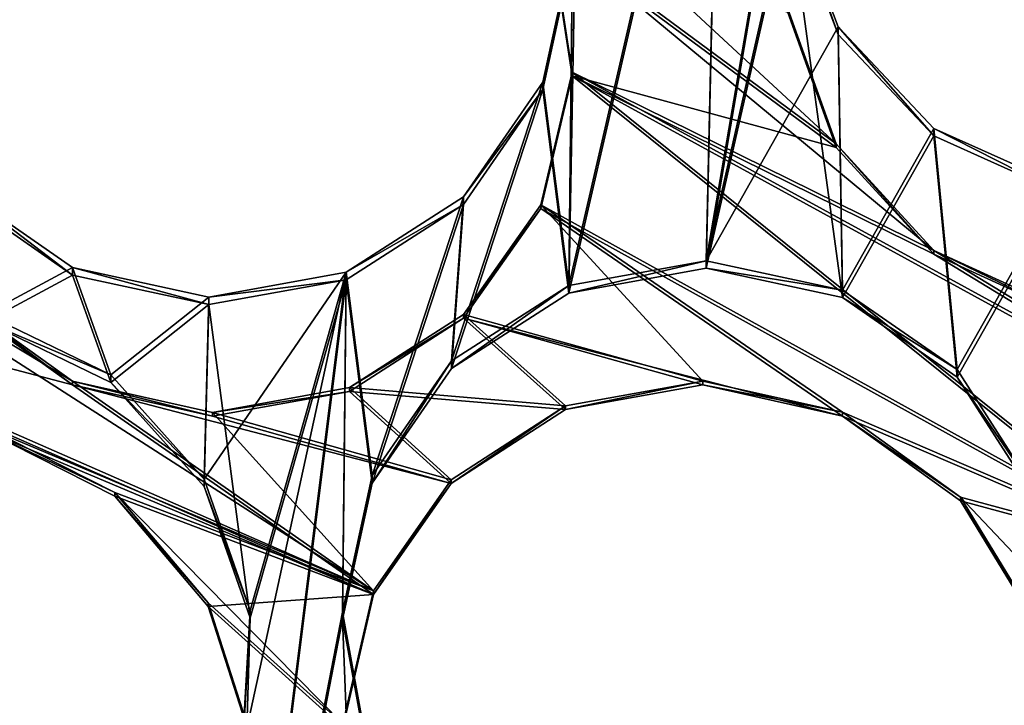
# Model space of a CAD drawing. Units: millimetres. Extents: x -61 to -9, y 0 to 213.
# Drawn here: x -42 to -40, y 200 to 201 of the extents above; entities that cross this region are included whole.
import ezdxf

# ---------------------------------------------------------------- set-up
doc = ezdxf.new("R2010")
doc.units = ezdxf.units.MM
doc.header["$LTSCALE"] = 41.718519
for name, color, linetype in [('103', 7, 'CONTINUOUS'), ('122', 7, 'CONTINUOUS'), ('126', 7, 'CONTINUOUS'), ('127', 7, 'CONTINUOUS'), ('274', 7, 'CONTINUOUS'), ('275', 7, 'CONTINUOUS'), ('276', 7, 'CONTINUOUS'), ('339', 7, 'CONTINUOUS'), ('340', 7, 'CONTINUOUS'), ('341', 7, 'CONTINUOUS'), ('342', 7, 'CONTINUOUS'), ('55', 7, 'CONTINUOUS'), ('72', 7, 'CONTINUOUS')]:
    doc.layers.add(name, color=color, linetype=linetype)

msp = doc.modelspace()

# ---------------------------------------------------------------- linework, layer by layer
at = {"layer": '103', "linetype": 'Continuous'}
for points in [[(-40.7508, 201.7375, -45.7782), (-40.9461, 201.7331, -45.7784), (-40.9632, 200.8165, -45.8104), (-40.7508, 201.7375, -45.7782)], [(-40.771, 200.8513, -45.8092), (-40.7508, 201.7375, -45.7782), (-40.9632, 200.8165, -45.8104), (-40.771, 200.8513, -45.8092)], [(-40.7508, 201.7375, -45.7782), (-40.771, 200.8513, -45.8092), (-40.6496, 201.5551, -45.7846), (-40.7508, 201.7375, -45.7782)], [(-40.9461, 201.7331, -45.7784), (-40.9579, 201.2915, -45.7938), (-40.9632, 200.8165, -45.8104), (-40.9461, 201.7331, -45.7784)], [(-40.6496, 201.5551, -45.7846), (-40.771, 200.8513, -45.8092), (-40.6555, 201.3605, -45.7914), (-40.6496, 201.5551, -45.7846)], [(-40.771, 200.8513, -45.8092), (-40.5804, 200.81, -45.8106), (-40.6555, 201.3605, -45.7914), (-40.771, 200.8513, -45.8092)], [(-40.6555, 201.3605, -45.7914), (-40.5804, 200.81, -45.8106), (-40.5862, 201.178, -45.7978), (-40.6555, 201.3605, -45.7914)], [(-40.9579, 201.2915, -45.7938), (-40.9992, 201.1008, -45.8005), (-40.9632, 200.8165, -45.8104), (-40.9579, 201.2915, -45.7938)], [(-40.5804, 200.81, -45.8106), (-40.4526, 201.0361, -45.8027), (-40.5862, 201.178, -45.7978), (-40.5804, 200.81, -45.8106)], [(-40.9992, 201.1008, -45.8005), (-41.1104, 200.9404, -45.8061), (-41.1269, 200.7111, -45.8141), (-40.9992, 201.1008, -45.8005)], [(-40.9632, 200.8165, -45.8104), (-40.9992, 201.1008, -45.8005), (-41.1269, 200.7111, -45.8141), (-40.9632, 200.8165, -45.8104)], [(-40.5804, 200.81, -45.8106), (-40.4202, 200.699, -45.8145), (-40.4526, 201.0361, -45.8027), (-40.5804, 200.81, -45.8106)], [(-40.4526, 201.0361, -45.8027), (-40.4202, 200.699, -45.8145), (-40.2747, 200.9562, -45.8055), (-40.4526, 201.0361, -45.8027)], [(-41.779, 200.7762, -45.8118), (-41.657, 200.8415, -45.8095), (-41.8172, 200.9526, -45.8056), (-41.779, 200.7762, -45.8118)], [(-40.4202, 200.699, -45.8145), (-40.3144, 200.5349, -45.8202), (-40.2747, 200.9562, -45.8055), (-40.4202, 200.699, -45.8145)], [(-41.1104, 200.9404, -45.8061), (-41.2742, 200.8351, -45.8097), (-41.2381, 200.5508, -45.8197), (-41.1104, 200.9404, -45.8061)], [(-41.1269, 200.7111, -45.8141), (-41.1104, 200.9404, -45.8061), (-41.2381, 200.5508, -45.8197), (-41.1269, 200.7111, -45.8141)], [(-41.779, 200.7762, -45.8118), (-41.6034, 200.6916, -45.8147), (-41.657, 200.8415, -45.8095), (-41.779, 200.7762, -45.8118)], [(-41.657, 200.8415, -45.8095), (-41.6034, 200.6916, -45.8147), (-41.4664, 200.8003, -45.8109), (-41.657, 200.8415, -45.8095)], [(-41.4664, 200.8003, -45.8109), (-41.4089, 200.3623, -45.8262), (-41.2742, 200.8351, -45.8097), (-41.4664, 200.8003, -45.8109)], [(-41.2742, 200.8351, -45.8097), (-41.4089, 200.3623, -45.8262), (-41.4326, 199.5725, -45.8538), (-41.2742, 200.8351, -45.8097)], [(-41.2742, 200.8351, -45.8097), (-41.4326, 199.5725, -45.8538), (-41.2795, 200.3601, -45.8263), (-41.2742, 200.8351, -45.8097)], [(-41.2381, 200.5508, -45.8197), (-41.2742, 200.8351, -45.8097), (-41.2795, 200.3601, -45.8263), (-41.2381, 200.5508, -45.8197)], [(-41.6034, 200.6916, -45.8147), (-41.4732, 200.546, -45.8198), (-41.4664, 200.8003, -45.8109), (-41.6034, 200.6916, -45.8147)], [(-41.4732, 200.546, -45.8198), (-41.4089, 200.3623, -45.8262), (-41.4664, 200.8003, -45.8109), (-41.4732, 200.546, -45.8198)], [(-41.4089, 200.3623, -45.8262), (-41.42, 200.1675, -45.833), (-41.4326, 199.5725, -45.8538), (-41.4089, 200.3623, -45.8262)], [(-41.4326, 199.5725, -45.8538), (-41.2518, 199.6464, -45.8512), (-41.2795, 200.3601, -45.8263), (-41.4326, 199.5725, -45.8538)], [(-41.2795, 200.3601, -45.8263), (-41.2518, 199.6464, -45.8512), (-41.2448, 200.1686, -45.833), (-41.2795, 200.3601, -45.8263)]]:
    msp.add_3dface(points, dxfattribs=at)
at = {"layer": '122', "linetype": 'Continuous'}
for points in [[(-40.9579, 201.302, -46.0936), (-40.7508, 201.7479, -46.078), (-40.9632, 200.8269, -46.1102), (-40.9579, 201.302, -46.0936)], [(-40.9632, 200.8269, -46.1102), (-40.7508, 201.7479, -46.078), (-40.771, 200.8617, -46.109), (-40.9632, 200.8269, -46.1102)], [(-40.771, 200.8617, -46.109), (-40.7508, 201.7479, -46.078), (-40.6496, 201.5655, -46.0844), (-40.771, 200.8617, -46.109)], [(-40.6555, 201.371, -46.0912), (-40.771, 200.8617, -46.109), (-40.6496, 201.5655, -46.0844), (-40.6555, 201.371, -46.0912)], [(-40.5862, 201.1885, -46.0976), (-40.771, 200.8617, -46.109), (-40.6555, 201.371, -46.0912), (-40.5862, 201.1885, -46.0976)], [(-40.9992, 201.1113, -46.1003), (-40.9579, 201.302, -46.0936), (-40.9632, 200.8269, -46.1102), (-40.9992, 201.1113, -46.1003)], [(-40.5804, 200.8205, -46.1104), (-40.771, 200.8617, -46.109), (-40.5862, 201.1885, -46.0976), (-40.5804, 200.8205, -46.1104)], [(-40.4526, 201.0466, -46.1025), (-40.5804, 200.8205, -46.1104), (-40.5862, 201.1885, -46.0976), (-40.4526, 201.0466, -46.1025)], [(-41.1104, 200.9509, -46.1059), (-40.9992, 201.1113, -46.1003), (-41.1269, 200.7216, -46.1139), (-41.1104, 200.9509, -46.1059)], [(-41.1269, 200.7216, -46.1139), (-40.9992, 201.1113, -46.1003), (-40.9632, 200.8269, -46.1102), (-41.1269, 200.7216, -46.1139)], [(-40.4202, 200.7095, -46.1143), (-40.5804, 200.8205, -46.1104), (-40.4526, 201.0466, -46.1025), (-40.4202, 200.7095, -46.1143)], [(-40.4202, 200.7095, -46.1143), (-40.4526, 201.0466, -46.1025), (-40.2747, 200.9667, -46.1053), (-40.4202, 200.7095, -46.1143)], [(-41.657, 200.852, -46.1093), (-41.779, 200.7867, -46.1116), (-41.8172, 200.963, -46.1054), (-41.657, 200.852, -46.1093)], [(-40.3144, 200.5453, -46.12), (-40.4202, 200.7095, -46.1143), (-40.2747, 200.9667, -46.1053), (-40.3144, 200.5453, -46.12)], [(-41.2742, 200.8456, -46.1095), (-41.1104, 200.9509, -46.1059), (-41.2381, 200.5612, -46.1195), (-41.2742, 200.8456, -46.1095)], [(-41.2381, 200.5612, -46.1195), (-41.1104, 200.9509, -46.1059), (-41.1269, 200.7216, -46.1139), (-41.2381, 200.5612, -46.1195)], [(-41.6034, 200.702, -46.1146), (-41.779, 200.7867, -46.1116), (-41.657, 200.852, -46.1093), (-41.6034, 200.702, -46.1146)], [(-41.6034, 200.702, -46.1146), (-41.657, 200.852, -46.1093), (-41.4664, 200.8108, -46.1108), (-41.6034, 200.702, -46.1146)], [(-41.4089, 200.3727, -46.1261), (-41.4732, 200.5564, -46.1196), (-41.2742, 200.8456, -46.1095), (-41.4089, 200.3727, -46.1261)], [(-41.2742, 200.8456, -46.1095), (-41.4732, 200.5564, -46.1196), (-41.4664, 200.8108, -46.1108), (-41.2742, 200.8456, -46.1095)], [(-41.42, 200.1779, -46.1329), (-41.2742, 200.8456, -46.1095), (-41.4326, 199.5829, -46.1536), (-41.42, 200.1779, -46.1329)], [(-41.4326, 199.5829, -46.1536), (-41.2742, 200.8456, -46.1095), (-41.2795, 200.3705, -46.1261), (-41.4326, 199.5829, -46.1536)], [(-41.42, 200.1779, -46.1329), (-41.4089, 200.3727, -46.1261), (-41.2742, 200.8456, -46.1095), (-41.42, 200.1779, -46.1329)], [(-41.2795, 200.3705, -46.1261), (-41.2742, 200.8456, -46.1095), (-41.2381, 200.5612, -46.1195), (-41.2795, 200.3705, -46.1261)], [(-41.4732, 200.5564, -46.1196), (-41.6034, 200.702, -46.1146), (-41.4664, 200.8108, -46.1108), (-41.4732, 200.5564, -46.1196)], [(-41.2448, 200.179, -46.1328), (-41.4326, 199.5829, -46.1536), (-41.2795, 200.3705, -46.1261), (-41.2448, 200.179, -46.1328)]]:
    msp.add_3dface(points, dxfattribs=at)
at = {"layer": '126', "linetype": 'Continuous'}
for points in [[(-40.9883, 201.3198, -41.4364), (-41.0935, 201.4924, -41.4933), (-40.5894, 201.0252, -41.2747), (-40.9883, 201.3198, -41.4364)], [(-40.5894, 201.0252, -41.2747), (-41.0935, 201.4924, -41.4933), (-40.657, 201.2139, -41.3228), (-40.5894, 201.0252, -41.2747)], [(-40.9582, 201.1253, -41.3994), (-40.9883, 201.3198, -41.4364), (-40.4526, 200.8758, -41.2124), (-40.9582, 201.1253, -41.3994)], [(-40.4526, 200.8758, -41.2124), (-40.9883, 201.3198, -41.4364), (-40.5894, 201.0252, -41.2747), (-40.4526, 200.8758, -41.2124)], [(-41.0022, 200.9398, -41.3874), (-40.9582, 201.1253, -41.3994), (-40.1189, 200.4512, -41.053), (-41.0022, 200.9398, -41.3874)], [(-40.9582, 201.1253, -41.3994), (-40.4526, 200.8758, -41.2124), (-40.0093, 200.606, -41.0412), (-40.9582, 201.1253, -41.3994)], [(-40.1189, 200.4512, -41.053), (-40.9582, 201.1253, -41.3994), (-40.0093, 200.606, -41.0412), (-40.1189, 200.4512, -41.053)], [(-42.2774, 200.8562, -41.7769), (-42.2345, 201.0411, -41.7832), (-41.2364, 200.4004, -41.3968), (-42.2774, 200.8562, -41.7769)], [(-41.657, 200.6932, -41.5619), (-42.2345, 201.0411, -41.7832), (-41.8218, 200.8113, -41.627), (-41.657, 200.6932, -41.5619)], [(-42.2345, 201.0411, -41.7832), (-41.657, 200.6932, -41.5619), (-41.2364, 200.4004, -41.3968), (-42.2345, 201.0411, -41.7832)], [(-41.1105, 200.7866, -41.4011), (-41.0022, 200.9398, -41.3874), (-40.7755, 200.6934, -41.2858), (-41.1105, 200.7866, -41.4011)], [(-40.7755, 200.6934, -41.2858), (-41.0022, 200.9398, -41.3874), (-40.5804, 200.6498, -41.2203), (-40.7755, 200.6934, -41.2858)], [(-40.5804, 200.6498, -41.2203), (-41.0022, 200.9398, -41.3874), (-40.1189, 200.4512, -41.053), (-40.5804, 200.6498, -41.2203)], [(-40.4526, 200.8758, -41.2124), (-40.2691, 200.7921, -41.1456), (-40.0093, 200.606, -41.0412), (-40.4526, 200.8758, -41.2124)], [(-41.779, 200.6289, -41.594), (-42.2774, 200.8562, -41.7769), (-41.2364, 200.4004, -41.3968), (-41.779, 200.6289, -41.594)], [(-41.2696, 200.6842, -41.4385), (-41.1105, 200.7866, -41.4011), (-40.9675, 200.6587, -41.3411), (-41.2696, 200.6842, -41.4385)], [(-40.9675, 200.6587, -41.3411), (-41.1105, 200.7866, -41.4011), (-40.7755, 200.6934, -41.2858), (-40.9675, 200.6587, -41.3411)], [(-41.657, 200.6932, -41.5619), (-41.4614, 200.6495, -41.4951), (-41.2364, 200.4004, -41.3968), (-41.657, 200.6932, -41.5619)], [(-41.4614, 200.6495, -41.4951), (-41.2696, 200.6842, -41.4385), (-41.1278, 200.5555, -41.3791), (-41.4614, 200.6495, -41.4951)], [(-41.1278, 200.5555, -41.3791), (-41.2696, 200.6842, -41.4385), (-40.9675, 200.6587, -41.3411), (-41.1278, 200.5555, -41.3791)], [(-41.2364, 200.4004, -41.3968), (-41.4614, 200.6495, -41.4951), (-41.1278, 200.5555, -41.3791), (-41.2364, 200.4004, -41.3968)], [(-40.4154, 200.5313, -41.1544), (-40.5804, 200.6498, -41.2203), (-40.1189, 200.4512, -41.053), (-40.4154, 200.5313, -41.1544)], [(-41.5978, 200.5376, -41.5266), (-41.779, 200.6289, -41.594), (-41.2364, 200.4004, -41.3968), (-41.5978, 200.5376, -41.5266)], [(-41.4672, 200.3835, -41.469), (-41.5978, 200.5376, -41.5266), (-41.2793, 200.2142, -41.392), (-41.4672, 200.3835, -41.469)], [(-41.2793, 200.2142, -41.392), (-41.5978, 200.5376, -41.5266), (-41.2364, 200.4004, -41.3968), (-41.2793, 200.2142, -41.392)], [(-40.3104, 200.3594, -41.1002), (-40.4154, 200.5313, -41.1544), (-40.1628, 200.2643, -41.0427), (-40.3104, 200.3594, -41.1002)], [(-40.1628, 200.2643, -41.0427), (-40.4154, 200.5313, -41.1544), (-40.1189, 200.4512, -41.053), (-40.1628, 200.2643, -41.0427)], [(-41.4073, 200.1962, -41.4319), (-41.4672, 200.3835, -41.469), (-41.2793, 200.2142, -41.392), (-41.4073, 200.1962, -41.4319)]]:
    msp.add_3dface(points, dxfattribs=at)
at = {"layer": '127', "linetype": 'Continuous'}
for points in [[(-40.9883, 201.3145, -41.2864), (-40.9582, 201.1201, -41.2495), (-40.5894, 201.02, -41.1248), (-40.9883, 201.3145, -41.2864)], [(-40.657, 201.2086, -41.1729), (-40.9883, 201.3145, -41.2864), (-40.5894, 201.02, -41.1248), (-40.657, 201.2086, -41.1729)], [(-40.9582, 201.1201, -41.2495), (-41.0022, 200.9346, -41.2375), (-40.1189, 200.446, -40.9031), (-40.9582, 201.1201, -41.2495)], [(-40.9582, 201.1201, -41.2495), (-40.4526, 200.8706, -41.0625), (-40.5894, 201.02, -41.1248), (-40.9582, 201.1201, -41.2495)], [(-40.4526, 200.8706, -41.0625), (-40.9582, 201.1201, -41.2495), (-40.0093, 200.6007, -40.8913), (-40.4526, 200.8706, -41.0625)], [(-40.0093, 200.6007, -40.8913), (-40.9582, 201.1201, -41.2495), (-40.1189, 200.446, -40.9031), (-40.0093, 200.6007, -40.8913)], [(-41.0022, 200.9346, -41.2375), (-41.1105, 200.7813, -41.2512), (-40.5804, 200.6445, -41.0704), (-41.0022, 200.9346, -41.2375)], [(-41.0022, 200.9346, -41.2375), (-40.5804, 200.6445, -41.0704), (-40.1189, 200.446, -40.9031), (-41.0022, 200.9346, -41.2375)], [(-40.2691, 200.7869, -40.9957), (-40.4526, 200.8706, -41.0625), (-40.0093, 200.6007, -40.8913), (-40.2691, 200.7869, -40.9957)], [(-42.2774, 200.851, -41.627), (-41.779, 200.6237, -41.4441), (-41.2364, 200.3952, -41.2469), (-42.2774, 200.851, -41.627)], [(-42.2774, 200.851, -41.627), (-41.657, 200.688, -41.412), (-41.8218, 200.8061, -41.4771), (-42.2774, 200.851, -41.627)], [(-41.657, 200.688, -41.412), (-42.2774, 200.851, -41.627), (-41.2364, 200.3952, -41.2469), (-41.657, 200.688, -41.412)], [(-41.1105, 200.7813, -41.2512), (-41.2696, 200.679, -41.2886), (-40.9675, 200.6535, -41.1912), (-41.1105, 200.7813, -41.2512)], [(-40.5804, 200.6445, -41.0704), (-41.1105, 200.7813, -41.2512), (-40.7755, 200.6882, -41.1359), (-40.5804, 200.6445, -41.0704)], [(-40.7755, 200.6882, -41.1359), (-41.1105, 200.7813, -41.2512), (-40.9675, 200.6535, -41.1912), (-40.7755, 200.6882, -41.1359)], [(-41.4614, 200.6442, -41.3452), (-41.657, 200.688, -41.412), (-41.1278, 200.5503, -41.2292), (-41.4614, 200.6442, -41.3452)], [(-41.1278, 200.5503, -41.2292), (-41.657, 200.688, -41.412), (-41.2364, 200.3952, -41.2469), (-41.1278, 200.5503, -41.2292)], [(-41.2696, 200.679, -41.2886), (-41.4614, 200.6442, -41.3452), (-41.1278, 200.5503, -41.2292), (-41.2696, 200.679, -41.2886)], [(-40.9675, 200.6535, -41.1912), (-41.2696, 200.679, -41.2886), (-41.1278, 200.5503, -41.2292), (-40.9675, 200.6535, -41.1912)], [(-40.5804, 200.6445, -41.0704), (-40.4154, 200.5261, -41.0044), (-40.1189, 200.446, -40.9031), (-40.5804, 200.6445, -41.0704)], [(-41.779, 200.6237, -41.4441), (-41.5978, 200.5324, -41.3767), (-41.2364, 200.3952, -41.2469), (-41.779, 200.6237, -41.4441)], [(-41.5978, 200.5324, -41.3767), (-41.4672, 200.3783, -41.3191), (-41.2364, 200.3952, -41.2469), (-41.5978, 200.5324, -41.3767)], [(-40.4154, 200.5261, -41.0044), (-40.3104, 200.3542, -40.9503), (-40.1189, 200.446, -40.9031), (-40.4154, 200.5261, -41.0044)], [(-41.2364, 200.3952, -41.2469), (-41.4672, 200.3783, -41.3191), (-41.2793, 200.2089, -41.2421), (-41.2364, 200.3952, -41.2469)], [(-41.4672, 200.3783, -41.3191), (-41.4073, 200.1909, -41.282), (-41.2793, 200.2089, -41.2421), (-41.4672, 200.3783, -41.3191)]]:
    msp.add_3dface(points, dxfattribs=at)
at = {"layer": '274', "linetype": 'Continuous'}
for points in [[(-41.779, 200.7762, -45.8118), (-41.779, 200.7867, -46.1116), (-41.6034, 200.702, -46.1146), (-41.779, 200.7762, -45.8118)], [(-41.6034, 200.6916, -45.8147), (-41.779, 200.7762, -45.8118), (-41.6034, 200.702, -46.1146), (-41.6034, 200.6916, -45.8147)], [(-41.6034, 200.6916, -45.8147), (-41.6034, 200.702, -46.1146), (-41.4732, 200.5564, -46.1196), (-41.6034, 200.6916, -45.8147)], [(-41.4732, 200.546, -45.8198), (-41.6034, 200.6916, -45.8147), (-41.4732, 200.5564, -46.1196), (-41.4732, 200.546, -45.8198)], [(-41.779, 200.6289, -41.594), (-41.5978, 200.5376, -41.5266), (-41.779, 200.6237, -41.4441), (-41.779, 200.6289, -41.594)], [(-41.5978, 200.5376, -41.5266), (-41.5978, 200.5324, -41.3767), (-41.779, 200.6237, -41.4441), (-41.5978, 200.5376, -41.5266)], [(-41.4732, 200.546, -45.8198), (-41.4732, 200.5564, -46.1196), (-41.4089, 200.3727, -46.1261), (-41.4732, 200.546, -45.8198)], [(-41.5978, 200.5376, -41.5266), (-41.4672, 200.3835, -41.469), (-41.5978, 200.5324, -41.3767), (-41.5978, 200.5376, -41.5266)], [(-41.4089, 200.3623, -45.8262), (-41.4732, 200.546, -45.8198), (-41.4089, 200.3727, -46.1261), (-41.4089, 200.3623, -45.8262)], [(-41.4672, 200.3835, -41.469), (-41.4672, 200.3783, -41.3191), (-41.5978, 200.5324, -41.3767), (-41.4672, 200.3835, -41.469)], [(-41.4672, 200.3835, -41.469), (-41.4073, 200.1962, -41.4319), (-41.4672, 200.3783, -41.3191), (-41.4672, 200.3835, -41.469)], [(-41.4073, 200.1962, -41.4319), (-41.4073, 200.1909, -41.282), (-41.4672, 200.3783, -41.3191), (-41.4073, 200.1962, -41.4319)], [(-41.4089, 200.3623, -45.8262), (-41.4089, 200.3727, -46.1261), (-41.42, 200.1779, -46.1329), (-41.4089, 200.3623, -45.8262)], [(-41.42, 200.1675, -45.833), (-41.4089, 200.3623, -45.8262), (-41.42, 200.1779, -46.1329), (-41.42, 200.1675, -45.833)]]:
    msp.add_3dface(points, dxfattribs=at)
at = {"layer": '275', "linetype": 'Continuous'}
for points in [[(-41.8172, 200.9526, -45.8056), (-41.657, 200.8415, -45.8095), (-41.8172, 200.963, -46.1054), (-41.8172, 200.9526, -45.8056)], [(-41.657, 200.8415, -45.8095), (-41.657, 200.852, -46.1093), (-41.8172, 200.963, -46.1054), (-41.657, 200.8415, -45.8095)], [(-41.657, 200.6932, -41.5619), (-41.8218, 200.8113, -41.627), (-41.657, 200.688, -41.412), (-41.657, 200.6932, -41.5619)], [(-41.657, 200.688, -41.412), (-41.8218, 200.8113, -41.627), (-41.8218, 200.8061, -41.4771), (-41.657, 200.688, -41.412)]]:
    msp.add_3dface(points, dxfattribs=at)
at = {"layer": '276', "linetype": 'Continuous'}
for points in [[(-40.9883, 201.3198, -41.4364), (-40.9582, 201.1253, -41.3994), (-40.9883, 201.3145, -41.2864), (-40.9883, 201.3198, -41.4364)], [(-40.9582, 201.1253, -41.3994), (-40.9582, 201.1201, -41.2495), (-40.9883, 201.3145, -41.2864), (-40.9582, 201.1253, -41.3994)], [(-40.9579, 201.2915, -45.7938), (-40.9579, 201.302, -46.0936), (-40.9992, 201.1113, -46.1003), (-40.9579, 201.2915, -45.7938)], [(-40.9992, 201.1008, -45.8005), (-40.9579, 201.2915, -45.7938), (-40.9992, 201.1113, -46.1003), (-40.9992, 201.1008, -45.8005)], [(-40.9582, 201.1253, -41.3994), (-41.0022, 200.9398, -41.3874), (-40.9582, 201.1201, -41.2495), (-40.9582, 201.1253, -41.3994)], [(-41.0022, 200.9398, -41.3874), (-41.0022, 200.9346, -41.2375), (-40.9582, 201.1201, -41.2495), (-41.0022, 200.9398, -41.3874)], [(-40.9992, 201.1008, -45.8005), (-40.9992, 201.1113, -46.1003), (-41.1104, 200.9509, -46.1059), (-40.9992, 201.1008, -45.8005)], [(-41.1104, 200.9404, -45.8061), (-40.9992, 201.1008, -45.8005), (-41.1104, 200.9509, -46.1059), (-41.1104, 200.9404, -45.8061)], [(-41.1104, 200.9404, -45.8061), (-41.1104, 200.9509, -46.1059), (-41.2742, 200.8456, -46.1095), (-41.1104, 200.9404, -45.8061)], [(-41.2742, 200.8351, -45.8097), (-41.1104, 200.9404, -45.8061), (-41.2742, 200.8456, -46.1095), (-41.2742, 200.8351, -45.8097)], [(-41.0022, 200.9398, -41.3874), (-41.1105, 200.7866, -41.4011), (-41.0022, 200.9346, -41.2375), (-41.0022, 200.9398, -41.3874)], [(-41.1105, 200.7866, -41.4011), (-41.1105, 200.7813, -41.2512), (-41.0022, 200.9346, -41.2375), (-41.1105, 200.7866, -41.4011)], [(-41.657, 200.8415, -45.8095), (-41.4664, 200.8003, -45.8109), (-41.657, 200.852, -46.1093), (-41.657, 200.8415, -45.8095)], [(-41.657, 200.852, -46.1093), (-41.4664, 200.8003, -45.8109), (-41.4664, 200.8108, -46.1108), (-41.657, 200.852, -46.1093)], [(-41.2742, 200.8351, -45.8097), (-41.2742, 200.8456, -46.1095), (-41.4664, 200.8108, -46.1108), (-41.2742, 200.8351, -45.8097)], [(-41.4664, 200.8003, -45.8109), (-41.2742, 200.8351, -45.8097), (-41.4664, 200.8108, -46.1108), (-41.4664, 200.8003, -45.8109)], [(-41.1105, 200.7866, -41.4011), (-41.2696, 200.6842, -41.4385), (-41.1105, 200.7813, -41.2512), (-41.1105, 200.7866, -41.4011)], [(-41.2696, 200.6842, -41.4385), (-41.2696, 200.679, -41.2886), (-41.1105, 200.7813, -41.2512), (-41.2696, 200.6842, -41.4385)], [(-41.4614, 200.6495, -41.4951), (-41.657, 200.6932, -41.5619), (-41.4614, 200.6442, -41.3452), (-41.4614, 200.6495, -41.4951)], [(-41.657, 200.6932, -41.5619), (-41.657, 200.688, -41.412), (-41.4614, 200.6442, -41.3452), (-41.657, 200.6932, -41.5619)], [(-41.2696, 200.6842, -41.4385), (-41.4614, 200.6495, -41.4951), (-41.2696, 200.679, -41.2886), (-41.2696, 200.6842, -41.4385)], [(-41.4614, 200.6495, -41.4951), (-41.4614, 200.6442, -41.3452), (-41.2696, 200.679, -41.2886), (-41.4614, 200.6495, -41.4951)]]:
    msp.add_3dface(points, dxfattribs=at)
at = {"layer": '339', "linetype": 'Continuous'}
for points in [[(-40.771, 200.8513, -45.8092), (-40.9632, 200.8165, -45.8104), (-40.771, 200.8617, -46.109), (-40.771, 200.8513, -45.8092)], [(-40.9632, 200.8165, -45.8104), (-40.9632, 200.8269, -46.1102), (-40.771, 200.8617, -46.109), (-40.9632, 200.8165, -45.8104)], [(-40.771, 200.8513, -45.8092), (-40.771, 200.8617, -46.109), (-40.5804, 200.8205, -46.1104), (-40.771, 200.8513, -45.8092)], [(-40.5804, 200.81, -45.8106), (-40.771, 200.8513, -45.8092), (-40.5804, 200.8205, -46.1104), (-40.5804, 200.81, -45.8106)], [(-40.9632, 200.8165, -45.8104), (-41.1269, 200.7111, -45.8141), (-40.9632, 200.8269, -46.1102), (-40.9632, 200.8165, -45.8104)], [(-41.1269, 200.7111, -45.8141), (-41.1269, 200.7216, -46.1139), (-40.9632, 200.8269, -46.1102), (-41.1269, 200.7111, -45.8141)], [(-41.1269, 200.7111, -45.8141), (-41.2381, 200.5508, -45.8197), (-41.1269, 200.7216, -46.1139), (-41.1269, 200.7111, -45.8141)], [(-41.2381, 200.5508, -45.8197), (-41.2381, 200.5612, -46.1195), (-41.1269, 200.7216, -46.1139), (-41.2381, 200.5508, -45.8197)], [(-40.9675, 200.6587, -41.3411), (-40.7755, 200.6934, -41.2858), (-40.9675, 200.6535, -41.1912), (-40.9675, 200.6587, -41.3411)], [(-40.7755, 200.6934, -41.2858), (-40.7755, 200.6882, -41.1359), (-40.9675, 200.6535, -41.1912), (-40.7755, 200.6934, -41.2858)], [(-40.7755, 200.6934, -41.2858), (-40.5804, 200.6498, -41.2203), (-40.7755, 200.6882, -41.1359), (-40.7755, 200.6934, -41.2858)], [(-40.5804, 200.6498, -41.2203), (-40.5804, 200.6445, -41.0704), (-40.7755, 200.6882, -41.1359), (-40.5804, 200.6498, -41.2203)], [(-41.1278, 200.5555, -41.3791), (-40.9675, 200.6587, -41.3411), (-41.1278, 200.5503, -41.2292), (-41.1278, 200.5555, -41.3791)], [(-40.9675, 200.6587, -41.3411), (-40.9675, 200.6535, -41.1912), (-41.1278, 200.5503, -41.2292), (-40.9675, 200.6587, -41.3411)], [(-41.2381, 200.5508, -45.8197), (-41.2795, 200.3601, -45.8263), (-41.2381, 200.5612, -46.1195), (-41.2381, 200.5508, -45.8197)], [(-41.2795, 200.3601, -45.8263), (-41.2795, 200.3705, -46.1261), (-41.2381, 200.5612, -46.1195), (-41.2795, 200.3601, -45.8263)], [(-41.2364, 200.4004, -41.3968), (-41.1278, 200.5555, -41.3791), (-41.2364, 200.3952, -41.2469), (-41.2364, 200.4004, -41.3968)], [(-41.1278, 200.5555, -41.3791), (-41.1278, 200.5503, -41.2292), (-41.2364, 200.3952, -41.2469), (-41.1278, 200.5555, -41.3791)], [(-41.2793, 200.2142, -41.392), (-41.2364, 200.4004, -41.3968), (-41.2793, 200.2089, -41.2421), (-41.2793, 200.2142, -41.392)], [(-41.2364, 200.4004, -41.3968), (-41.2364, 200.3952, -41.2469), (-41.2793, 200.2089, -41.2421), (-41.2364, 200.4004, -41.3968)], [(-41.2795, 200.3601, -45.8263), (-41.2448, 200.1686, -45.833), (-41.2795, 200.3705, -46.1261), (-41.2795, 200.3601, -45.8263)], [(-41.2448, 200.1686, -45.833), (-41.2448, 200.179, -46.1328), (-41.2795, 200.3705, -46.1261), (-41.2448, 200.1686, -45.833)]]:
    msp.add_3dface(points, dxfattribs=at)
at = {"layer": '340', "linetype": 'Continuous'}
for points in [[(-40.5804, 200.81, -45.8106), (-40.5804, 200.8205, -46.1104), (-40.4202, 200.7095, -46.1143), (-40.5804, 200.81, -45.8106)], [(-40.4202, 200.699, -45.8145), (-40.5804, 200.81, -45.8106), (-40.4202, 200.7095, -46.1143), (-40.4202, 200.699, -45.8145)], [(-40.4202, 200.699, -45.8145), (-40.4202, 200.7095, -46.1143), (-40.3144, 200.5453, -46.12), (-40.4202, 200.699, -45.8145)], [(-40.3144, 200.5349, -45.8202), (-40.4202, 200.699, -45.8145), (-40.3144, 200.5453, -46.12), (-40.3144, 200.5349, -45.8202)], [(-40.5804, 200.6498, -41.2203), (-40.4154, 200.5313, -41.1544), (-40.5804, 200.6445, -41.0704), (-40.5804, 200.6498, -41.2203)], [(-40.4154, 200.5313, -41.1544), (-40.4154, 200.5261, -41.0044), (-40.5804, 200.6445, -41.0704), (-40.4154, 200.5313, -41.1544)], [(-40.4154, 200.5313, -41.1544), (-40.3104, 200.3594, -41.1002), (-40.4154, 200.5261, -41.0044), (-40.4154, 200.5313, -41.1544)], [(-40.3104, 200.3594, -41.1002), (-40.3104, 200.3542, -40.9503), (-40.4154, 200.5261, -41.0044), (-40.3104, 200.3594, -41.1002)]]:
    msp.add_3dface(points, dxfattribs=at)
at = {"layer": '341', "linetype": 'Continuous'}
for points in [[(-40.6555, 201.3605, -45.7914), (-40.5862, 201.178, -45.7978), (-40.6555, 201.371, -46.0912), (-40.6555, 201.3605, -45.7914)], [(-40.5862, 201.178, -45.7978), (-40.5862, 201.1885, -46.0976), (-40.6555, 201.371, -46.0912), (-40.5862, 201.178, -45.7978)], [(-40.5894, 201.0252, -41.2747), (-40.657, 201.2139, -41.3228), (-40.5894, 201.02, -41.1248), (-40.5894, 201.0252, -41.2747)], [(-40.657, 201.2139, -41.3228), (-40.657, 201.2086, -41.1729), (-40.5894, 201.02, -41.1248), (-40.657, 201.2139, -41.3228)], [(-40.5862, 201.178, -45.7978), (-40.4526, 201.0361, -45.8027), (-40.5862, 201.1885, -46.0976), (-40.5862, 201.178, -45.7978)], [(-40.4526, 201.0361, -45.8027), (-40.4526, 201.0466, -46.1025), (-40.5862, 201.1885, -46.0976), (-40.4526, 201.0361, -45.8027)], [(-40.4526, 200.8758, -41.2124), (-40.5894, 201.0252, -41.2747), (-40.4526, 200.8706, -41.0625), (-40.4526, 200.8758, -41.2124)], [(-40.4526, 200.8706, -41.0625), (-40.5894, 201.0252, -41.2747), (-40.5894, 201.02, -41.1248), (-40.4526, 200.8706, -41.0625)]]:
    msp.add_3dface(points, dxfattribs=at)
at = {"layer": '342', "linetype": 'Continuous'}
for points in [[(-40.4526, 201.0361, -45.8027), (-40.2747, 200.9562, -45.8055), (-40.4526, 201.0466, -46.1025), (-40.4526, 201.0361, -45.8027)], [(-40.4526, 201.0466, -46.1025), (-40.2747, 200.9562, -45.8055), (-40.2747, 200.9667, -46.1053), (-40.4526, 201.0466, -46.1025)], [(-40.2691, 200.7921, -41.1456), (-40.4526, 200.8758, -41.2124), (-40.2691, 200.7869, -40.9957), (-40.2691, 200.7921, -41.1456)], [(-40.4526, 200.8758, -41.2124), (-40.4526, 200.8706, -41.0625), (-40.2691, 200.7869, -40.9957), (-40.4526, 200.8758, -41.2124)]]:
    msp.add_3dface(points, dxfattribs=at)
at = {"layer": '55', "linetype": 'Continuous'}
for points in [[(-42.5819, 54.4152, -49.9648), (-49.2807, 209.1009, -47.9709), (-38.9402, 55.132, -50.0197), (-42.5819, 54.4152, -49.9648)], [(-38.9402, 55.132, -50.0197), (-49.2807, 209.1009, -47.9709), (-38.8572, 55.1428, -50.021), (-38.9402, 55.132, -50.0197)], [(-38.8572, 55.1428, -50.021), (-49.2807, 209.1009, -47.9709), (-35.2763, 55.3838, -50.0806), (-38.8572, 55.1428, -50.021)], [(-35.2763, 55.3838, -50.0806), (-49.2807, 209.1009, -47.9709), (-47.1925, 195.6685, -48.1703), (-35.2763, 55.3838, -50.0806)]]:
    msp.add_3dface(points, dxfattribs=at)
at = {"layer": '72', "linetype": 'Continuous'}
for points in [[(-50.0333, 33.3711, -33.6678), (-21.2805, 209.0945, -33.6678), (-53.272, 26.4119, -33.6678), (-50.0333, 33.3711, -33.6678)], [(-53.272, 26.4119, -33.6678), (-21.2805, 209.0945, -33.6678), (-49.2721, 209.0945, -33.6678), (-53.272, 26.4119, -33.6678)], [(-50.0333, 33.3711, -33.6678), (-48.4348, 35.9543, -33.6678), (-21.2805, 209.0945, -33.6678), (-50.0333, 33.3711, -33.6678)], [(-48.4348, 35.9543, -33.6678), (-46.3852, 38.2008, -33.6678), (-21.2805, 209.0945, -33.6678), (-48.4348, 35.9543, -33.6678)], [(-46.3852, 38.2008, -33.6678), (-43.9566, 40.0366, -33.6678), (-21.2805, 209.0945, -33.6678), (-46.3852, 38.2008, -33.6678)], [(-43.9566, 40.0366, -33.6678), (-41.2374, 41.3906, -33.6678), (-21.2805, 209.0945, -33.6678), (-43.9566, 40.0366, -33.6678)], [(-41.2374, 41.3906, -33.6678), (-38.3078, 42.2255, -33.6678), (-21.2805, 209.0945, -33.6678), (-41.2374, 41.3906, -33.6678)]]:
    msp.add_3dface(points, dxfattribs=at)

doc.saveas('drawing.dxf')
